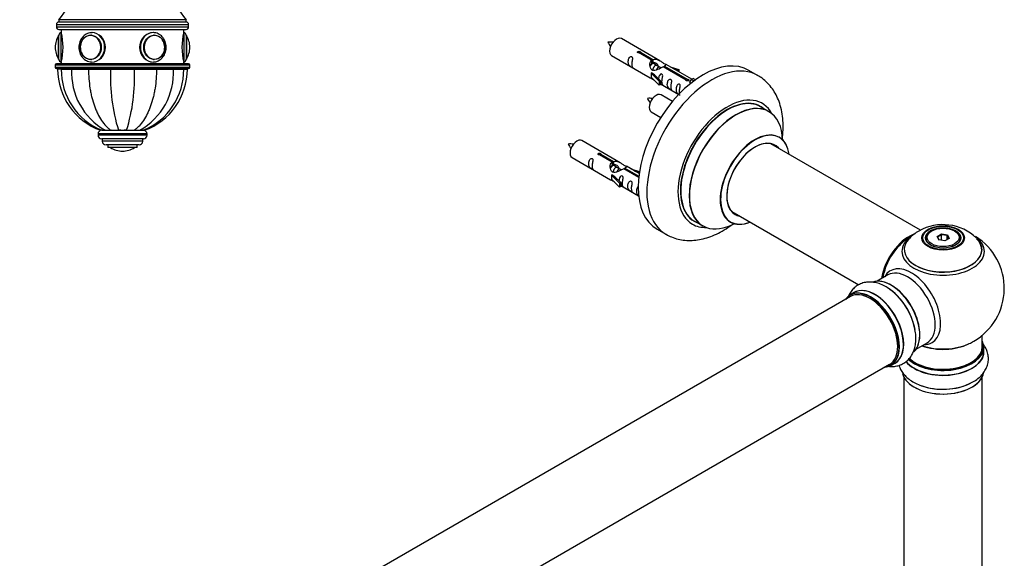
# Model space of a CAD drawing. Units: millimetres. Extents: x 0 to 1513, y 0 to 2255.
# Drawn here: x 1063 to 1465, y 669 to 889 of the extents above; entities that cross this region are included whole.
import ezdxf
from ezdxf import colors
from ezdxf.entities.mleader import LeaderData, LeaderLine
from ezdxf.math import Vec2, Vec3

# ---------------------------------------------------------------- set-up
doc = ezdxf.new("R2010")
doc.units = ezdxf.units.MM
for name, color, linetype in [('DV5_Défaut', 7, 'Continuous'), ('DV6_Défaut', 7, 'Continuous'), ('Défaut', 7, 'Continuous')]:
    doc.layers.add(name, color=color, linetype=linetype)

# ---------------------------------------------------------------- blocks, each defined once
blk = doc.blocks.new('_DOT')
at = {"color": 0}
blk.add_line((0, 0), (-1, 0), dxfattribs=at)
at = {"color": 0, "const_width": 0.333}
blk.add_lwpolyline([(-0.1665, 0, 1), (0.1665, 0, 1)], format="xyb", close=True, dxfattribs=at)
blk = doc.blocks.new('SE4')
at = {"layer": 'DV5_Défaut', "color": 7, "linetype": 'Continuous'}
for p, q in [((1130.65, 889.07), (1078.65, 889.07)), ((1078.65, 889.07), (1078.65, 888.07)), ((1130.65, 888.07), (1130.65, 889.07)), ((1077.65, 887.07), (1131.65, 887.07)), ((1077.65, 887.07), (1077.65, 886.07)), ((1131.65, 886.07), (1077.65, 886.07)), ((1130.65, 888.07), (1078.65, 888.07)), ((1130.65, 888.07), (1078.65, 888.07)), ((1078.65, 885.07), (1130.65, 885.07)), ((1079.65, 885.07), (1079.65, 883.77)), ((1129.65, 883.77), (1129.65, 885.07)), ((1131.65, 886.07), (1131.65, 887.07)), ((1078.55, 872.92), (1078.55, 882.61)), ((1078.65, 872.77), (1078.65, 882.77)), ((1079.65, 871.77), (1079.65, 883.77)), ((1091.88, 882.76), (1091.73, 882.76)), ((1117.56, 882.76), (1117.41, 882.76)), ((1129.65, 883.77), (1129.65, 871.77)), ((1130.65, 882.77), (1130.65, 872.77)), ((1130.74, 882.61), (1130.74, 872.92)), ((1077.15, 877.77), (1077.15, 877.77)), ((1132.14, 877.77), (1132.14, 877.77)), ((1091.73, 872.78), (1091.88, 872.78)), ((1117.41, 872.78), (1117.56, 872.78)), ((1077.15, 870.57), (1132.14, 870.57)), ((1077.15, 870.57), (1077.15, 869.57)), ((1132.14, 869.57), (1077.15, 869.57)), ((1131.65, 871.07), (1077.65, 871.07)), ((1077.65, 869.07), (1131.65, 869.07)), ((1078.15, 869.07), (1078.15, 868.97)), ((1079.63, 868.97), (1078.15, 868.97)), ((1079.59, 868.87), (1078.15, 868.87)), ((1079.63, 869.07), (1079.63, 868.97)), ((1079.63, 868.97), (1083.86, 868.97)), ((1079.63, 868.87), (1083.86, 868.87)), ((1079.65, 871.77), (1079.65, 871.07)), ((1083.86, 869.07), (1083.86, 868.97)), ((1083.86, 868.97), (1090.76, 868.97)), ((1083.86, 868.87), (1090.76, 868.87)), ((1090.76, 869.07), (1090.76, 868.97)), ((1090.76, 868.97), (1099.77, 868.97)), ((1090.76, 868.87), (1099.77, 868.87)), ((1099.77, 869.07), (1099.77, 868.97)), ((1099.77, 868.97), (1109.52, 868.97)), ((1099.77, 868.87), (1109.52, 868.87)), ((1102.65, 868.97), (1102.65, 868.87)), ((1103.08, 868.87), (1103.08, 868.97)), ((1106.22, 868.87), (1106.22, 868.97)), ((1106.65, 868.87), (1106.65, 868.97)), ((1109.52, 869.07), (1109.52, 868.97)), ((1109.52, 868.97), (1118.54, 868.97)), ((1109.52, 868.87), (1118.54, 868.87)), ((1118.54, 869.07), (1118.54, 868.97)), ((1118.54, 868.97), (1125.43, 868.97)), ((1118.54, 868.87), (1125.43, 868.87)), ((1125.43, 869.07), (1125.43, 868.97)), ((1125.43, 868.97), (1129.66, 868.97)), ((1125.43, 868.87), (1129.66, 868.87)), ((1129.65, 871.07), (1129.65, 871.77)), ((1129.66, 868.97), (1129.66, 869.07)), ((1129.66, 868.97), (1131.15, 868.97)), ((1129.66, 868.87), (1131.15, 868.87)), ((1131.15, 868.97), (1131.15, 869.07)), ((1132.14, 869.57), (1132.14, 870.57)), ((1114.65, 842.37), (1094.65, 842.37)), ((1094.65, 842.37), (1094.65, 841.87)), ((1114.65, 841.87), (1094.65, 841.87)), ((1096.16, 843.87), (1097.54, 843.87)), ((1097.57, 843.87), (1097.29, 843.87)), ((1097.54, 843.87), (1099.9, 843.87)), ((1100.07, 843.87), (1099.61, 843.87)), ((1099.9, 843.87), (1102.98, 843.87)), ((1104.01, 843.87), (1102.89, 843.87)), ((1102.98, 843.87), (1106.31, 843.87)), ((1106.55, 843.87), (1105.28, 843.87)), ((1106.31, 843.87), (1109.39, 843.87)), ((1109.39, 843.87), (1111.75, 843.87)), ((1111.75, 843.87), (1113.13, 843.87)), ((1113.12, 843.87), (1113.63, 843.87)), ((1114.65, 841.87), (1114.65, 842.37)), ((1113.15, 840.37), (1096.15, 840.37)), ((1096.4, 840.37), (1096.4, 839.37)), ((1112.9, 839.37), (1096.4, 839.37)), ((1111.4, 837.87), (1097.9, 837.87)), ((1098.65, 837.87), (1098.65, 836.87)), ((1110.65, 836.87), (1098.65, 836.87)), ((1109.49, 836.77), (1099.8, 836.77)), ((1110.65, 836.87), (1110.65, 837.87)), ((1112.9, 839.37), (1112.9, 840.37)), ((1104.64, 835.37), (1104.64, 835.37))]:
    blk.add_line(p, q, dxfattribs=at)
for centre, radius, start, end in [((1049.4, 914.11), 38.5, 319.4327, 359.1991), ((1159.89, 914.11), 38.5, 180.8009, 220.5673), ((1078.65, 887.07), 1, 90, 180), ((1078.65, 886.07), 1, 180, 270), ((1130.65, 887.07), 1, 0, 90), ((1130.65, 886.07), 1, 270, 0), ((1086.2, 877.77), 9.06, 147.6782, 180), ((1078.82, 882.44), 0.32, 122.9713, 147.6782), ((1079.65, 882.77), 1, 90, 180), ((1055.35, 877.77), 25.02, 346.1271, 13.8729), ((1153.94, 877.77), 25.02, 166.1271, 193.8729), ((1129.65, 882.77), 1, 0, 90), ((1130.47, 882.44), 0.32, 32.3218, 57.0287), ((1123.09, 877.77), 9.06, 0, 32.3218), ((1086.2, 877.77), 9.06, 180, 212.3218), ((1123.09, 877.77), 9.06, 327.6782, 0), ((1078.82, 873.1), 0.32, 212.3218, 237.0287), ((1079.65, 872.77), 1, 180, 270), ((1129.65, 872.77), 1, 270, 0), ((1130.47, 873.1), 0.32, 302.9713, 327.6782), ((1077.65, 870.57), 0.5, 90, 180), ((1077.65, 869.57), 0.5, 180, 270), ((1104.75, 868.87), 26.6, 180, 250.0686), ((1106.18, 868.46), 26.55, 179.1152, 247.8304), ((1110.96, 867.46), 27.14, 177.0215, 240.3697), ((1172.93, 865.56), 73.23, 177.4094, 197.228), ((1036.36, 865.56), 73.23, 342.772, 2.5906), ((1098.33, 867.46), 27.14, 299.6303, 2.9785), ((1103.12, 868.46), 26.54, 292.0955, 0.8835), ((1104.55, 868.87), 26.6, 289.898, 0), ((1131.65, 870.57), 0.5, 0, 90), ((1131.65, 869.57), 0.5, 270, 0), ((1096.15, 842.37), 1.5, 90, 180), ((1096.15, 841.87), 1.5, 180, 270), ((1113.15, 842.37), 1.5, 0, 90), ((1113.15, 841.87), 1.5, 270, 0), ((1097.9, 839.37), 1.5, 180, 270), ((1099.97, 837.04), 0.32, 212.9713, 237.6782), ((1104.64, 844.43), 9.06, 237.6782, 270), ((1104.64, 844.43), 9.06, 270, 302.3218), ((1109.32, 837.04), 0.32, 302.3218, 327.0287), ((1111.4, 839.37), 1.5, 270, 0)]:
    blk.add_arc(centre, radius, start, end, dxfattribs=at)
for centre, major_axis, start_param, end_param in [((1091.6, 877.77), (0, 4.84), 0.64625, 2.677158), ((1091.6, 877.77), (0, 4.84), 0, 0.64625), ((1091.6, 877.77), (0, 4.84), 2.677158, 6.283185), ((1091.73, 877.77), (0, 4.99), 6.220115, 6.283185), ((1092.15, 877.77), (0, 6), 3.141593, 6.274024), ((1117.15, 877.77), (0, -6), 3.132432, 6.283185), ((1117.69, 877.77), (0, -4.84), 2.740923, 6.283185), ((1117.56, 877.77), (0, -4.99), 3.141593, 3.204663), ((1117.69, 877.77), (0, -4.84), 0.708749, 2.740923), ((1091.73, 877.77), (0, 4.99), 3.141593, 3.204663), ((1117.56, 877.77), (0, -4.99), 6.220115, 6.283185), ((1117.69, 877.77), (0, -4.84), 0, 0.708749)]:
    blk.add_ellipse(centre, major_axis=major_axis, ratio=0.866025, start_param=start_param, end_param=end_param, dxfattribs=at)
for centre in [(1091.65, 877.77), (1117.65, 877.77)]:
    blk.add_ellipse(centre, major_axis=(0, 5), ratio=0.866025, dxfattribs=at)
for points, knots in [([(1092.2, 883.76), (1091.84, 883.75), (1091.24, 883.72), (1090.26, 883.42), (1089.37, 882.93), (1088.57, 882.27), (1087.89, 881.44), (1087.36, 880.49), (1086.99, 879.43), (1086.81, 878.32), (1086.81, 877.19), (1087, 876.07), (1087.37, 875.01), (1087.92, 874.04), (1088.62, 873.21), (1089.45, 872.55), (1090.37, 872.07), (1091.3, 871.81), (1091.86, 871.78), (1092.15, 871.77)], [0, 0, 0, 0, 0.056257, 0.114922, 0.173646, 0.232634, 0.291989, 0.351712, 0.411739, 0.471993, 0.53241, 0.592945, 0.653547, 0.714155, 0.774671, 0.834955, 0.894864, 0.954313, 1, 1, 1, 1]), ([(1091.45, 871.82), (1091.68, 871.79), (1091.91, 871.77), (1093.5, 871.77), (1094.94, 872.42), (1097.05, 874.63), (1097.71, 876.18), (1097.71, 879.35), (1097.05, 880.91), (1094.96, 883.11), (1093.52, 883.77), (1092.15, 883.77)], [0, 0, 0, 0, 0.041226, 0.041226, 0.280919, 0.280919, 0.520613, 0.520613, 0.760306, 0.760306, 1, 1, 1, 1]), ([(1117.15, 883.77), (1115.77, 883.77), (1114.34, 883.11), (1112.24, 880.91), (1111.58, 879.34), (1111.58, 876.2), (1112.23, 874.64), (1114.35, 872.41), (1115.78, 871.77), (1117.35, 871.77), (1117.55, 871.78), (1117.76, 871.81)], [0, 0, 0, 0, 0.240835, 0.240835, 0.48167, 0.48167, 0.722504, 0.722504, 0.963339, 0.963339, 1, 1, 1, 1]), ([(1117.15, 871.77), (1117.36, 871.77), (1117.85, 871.8), (1118.72, 872), (1119.64, 872.43), (1120.48, 873.04), (1121.2, 873.82), (1121.78, 874.73), (1122.2, 875.76), (1122.44, 876.85), (1122.5, 877.99), (1122.37, 879.11), (1122.05, 880.2), (1121.56, 881.2), (1120.91, 882.07), (1120.12, 882.79), (1119.22, 883.34), (1118.26, 883.66), (1117.54, 883.79), (1117.21, 883.76), (1117.2, 883.76)], [0, 0, 0, 0, 0.03479, 0.093779, 0.152806, 0.212042, 0.271626, 0.331589, 0.391882, 0.452429, 0.513157, 0.574016, 0.634961, 0.695935, 0.756852, 0.817585, 0.877984, 0.937936, 0.997431, 1, 1, 1, 1]), ([(1090.76, 868.87), (1090.76, 867.53), (1090.81, 866.21), (1091.01, 863.59), (1091.16, 862.3), (1091.46, 860.39), (1091.58, 859.75), (1091.83, 858.49), (1091.97, 857.88), (1092.43, 856.07), (1092.78, 854.91), (1093.37, 853.24), (1093.58, 852.7), (1094.03, 851.64), (1094.26, 851.12), (1095, 849.62), (1095.53, 848.7), (1096.66, 847.03), (1097.26, 846.27), (1098.22, 845.26), (1098.55, 844.94), (1099.22, 844.37), (1099.56, 844.1), (1099.9, 843.87)], [0, 0, 0, 0, 0.125, 0.125, 0.25, 0.25, 0.3125, 0.3125, 0.375, 0.375, 0.5, 0.5, 0.5625, 0.5625, 0.625, 0.625, 0.75, 0.75, 0.875, 0.875, 0.9375, 0.9375, 1, 1, 1, 1]), ([(1118.54, 868.87), (1118.54, 867.53), (1118.48, 866.21), (1118.28, 863.59), (1118.13, 862.3), (1117.83, 860.39), (1117.71, 859.75), (1117.46, 858.49), (1117.32, 857.88), (1116.86, 856.07), (1116.51, 854.91), (1115.92, 853.24), (1115.71, 852.7), (1115.26, 851.64), (1115.03, 851.12), (1114.29, 849.62), (1113.76, 848.7), (1112.63, 847.03), (1112.03, 846.27), (1111.07, 845.26), (1110.74, 844.94), (1110.07, 844.37), (1109.73, 844.1), (1109.39, 843.87)], [0, 0, 0, 0, 0.125, 0.125, 0.25, 0.25, 0.3125, 0.3125, 0.375, 0.375, 0.5, 0.5, 0.5625, 0.5625, 0.625, 0.625, 0.75, 0.75, 0.875, 0.875, 0.9375, 0.9375, 1, 1, 1, 1])]:
    blk.add_open_spline(points, degree=3, knots=knots, dxfattribs=at)
blk = doc.blocks.new('SE5')
at = {"layer": 'DV6_Défaut', "color": 7, "linetype": 'Continuous'}
for p, q in [((1324.14, 872.25), (1308.44, 881.32)), ((1304.44, 874.39), (1320.14, 865.32)), ((1320.79, 872.52), (1315.71, 875.45)), ((1316.23, 875.75), (1321.3, 872.82)), ((1316.23, 875.75), (1316.23, 875.15)), ((1321.3, 872.82), (1321.3, 871.51)), ((1320.79, 872.52), (1320.79, 871.21)), ((1320.79, 871.8), (1321.3, 871.51)), ((1321.33, 871.22), (1320.79, 871.53)), ((1322.61, 870.48), (1321.51, 871.11)), ((1323.88, 869.75), (1322.79, 870.38)), ((1324.63, 869.31), (1324.06, 869.64)), ((1334.84, 864.41), (1325.52, 869.79)), ((1326.04, 870.09), (1335.36, 864.71)), ((1326.04, 870.09), (1326.04, 869.49)), ((1337.17, 864.73), (1326.66, 870.8)), ((1328.4, 869.79), (1331.91, 868.64)), ((1331.62, 868.34), (1330.01, 868.87)), ((1320.59, 867.24), (1320.68, 867.29)), ((1323.81, 863.96), (1320.59, 867.24)), ((1320.59, 867.24), (1320.59, 866.42)), ((1320.59, 866.42), (1320.59, 865.6)), ((1323.81, 862.33), (1320.59, 865.6)), ((1321.97, 866.54), (1320.68, 867.29)), ((1321.97, 866.54), (1324.34, 864.13)), ((1331.91, 868.64), (1331.62, 868.34)), ((1331.62, 868.34), (1331.62, 867.93)), ((1331.91, 868.64), (1331.91, 867.77)), ((1336.97, 864.62), (1337.68, 865.03)), ((1338.65, 864.47), (1337.68, 865.03)), ((1364.08, 866.32), (1360.55, 868.36)), ((1324.34, 864.13), (1323.81, 863.96)), ((1323.81, 863.96), (1323.81, 862.33)), ((1324.34, 862.5), (1323.81, 862.33)), ((1324.34, 864.13), (1324.34, 862.5)), ((1324.34, 862.9), (1331.88, 858.55)), ((1334.84, 864.41), (1334.84, 864.33)), ((1335.36, 864.71), (1335.36, 864.01)), ((1336.97, 864.62), (1336.23, 863.49)), ((1336.23, 863.49), (1336.87, 863.12)), ((1338.03, 864.01), (1336.97, 864.62)), ((1329.26, 855.63), (1324.61, 858.32)), ((1368.69, 851.54), (1365.27, 853.51)), ((1320.61, 851.39), (1324.52, 849.13)), ((1307.98, 830.58), (1292.28, 839.65)), ((1430.66, 803.06), (1369.52, 838.35)), ((1288.28, 832.72), (1303.98, 823.66)), ((1304.62, 830.86), (1299.55, 833.79)), ((1300.06, 834.08), (1305.14, 831.16)), ((1300.06, 834.08), (1300.06, 833.49)), ((1304.62, 830.86), (1304.62, 829.54)), ((1304.62, 830.14), (1305.14, 829.84)), ((1305.17, 829.55), (1304.62, 829.87)), ((1305.14, 831.16), (1305.14, 829.84)), ((1306.44, 828.82), (1305.35, 829.45)), ((1307.71, 828.08), (1306.62, 828.71)), ((1315.69, 826.13), (1310.49, 829.13)), ((1304.42, 825.57), (1304.51, 825.62)), ((1307.65, 822.3), (1304.42, 825.57)), ((1304.42, 825.57), (1304.42, 824.75)), ((1304.42, 824.75), (1304.42, 823.94)), ((1305.8, 824.88), (1304.51, 825.62)), ((1305.8, 824.88), (1308.17, 822.46)), ((1308.47, 827.65), (1307.89, 827.98)), ((1315.5, 824.58), (1309.36, 828.12)), ((1309.87, 828.42), (1315.56, 825.14)), ((1309.87, 828.42), (1309.87, 827.82)), ((1312.23, 828.13), (1315.74, 826.97)), ((1315.46, 826.67), (1313.84, 827.2)), ((1315.74, 826.97), (1315.46, 826.67)), ((1315.46, 826.67), (1315.46, 826.27)), ((1315.74, 826.97), (1315.74, 826.53)), ((1307.65, 820.66), (1304.42, 823.94)), ((1308.17, 822.46), (1307.65, 822.3)), ((1307.65, 822.3), (1307.65, 820.66)), ((1308.17, 820.83), (1307.65, 820.66)), ((1308.17, 822.46), (1308.17, 820.83)), ((1308.17, 821.23), (1315.47, 817.02)), ((1353.52, 810.64), (1405.37, 780.7)), ((1338.27, 806.74), (1341.69, 804.77)), ((1323.05, 803.41), (1326.58, 801.37)), ((1435.24, 802.71), (1434.89, 802.51)), ((1437.39, 800.44), (1439.18, 801.48)), ((1438.04, 799.02), (1437.39, 800.44)), ((1437.39, 800.44), (1437.61, 800.24)), ((1439.24, 801.18), (1437.61, 800.24)), ((1439.18, 801.48), (1441.64, 801.1)), ((1439.18, 801.48), (1439.24, 801.18)), ((1439.24, 798.84), (1439.24, 801.18)), ((1441.47, 800.84), (1439.24, 801.18)), ((1441.47, 800.84), (1441.64, 801.1)), ((1441.47, 799.21), (1441.47, 800.84)), ((1442.07, 799.55), (1441.47, 800.84)), ((1441.64, 801.1), (1442.29, 799.68)), ((1444.79, 802.51), (1444.44, 802.71)), ((1432.84, 799.65), (1432.84, 799.13)), ((1437.61, 800.24), (1438.18, 799)), ((1440.5, 798.64), (1438.04, 799.02)), ((1442.29, 799.68), (1440.5, 798.64)), ((1446.84, 799.13), (1446.84, 799.65)), ((1417.3, 784.74), (1412.86, 782.18)), ((1403.55, 777.55), (1401.89, 776.59)), ((1402, 775.91), (1074.86, 587.04)), ((1428.86, 754.46), (1433.3, 757.03)), ((1455.84, 755.4), (1455.84, 760.07)), ((1456.49, 753.4), (1456.49, 755.32)), ((1090.86, 559.32), (1418, 748.2)), ((1418.54, 747.75), (1420.2, 748.71)), ((1423.84, 743.02), (1423.84, 609.41)), ((1455.84, 609.41), (1455.84, 743.02))]:
    blk.add_line(p, q, dxfattribs=at)
for centre, radius, start, end in [((1303.53, 870.39), 9.54, 81.0448, 93.932), ((1311.14, 883.92), 9.19, 205.9138, 219.2024), ((1319.7, 847.4), 9.54, 81.0448, 93.932), ((1327.31, 860.92), 9.19, 205.9138, 219.2024), ((1287.37, 828.73), 9.54, 81.0448, 93.932), ((1294.98, 842.26), 9.19, 205.9138, 219.2024), ((1439.76, 785.5), 19.8, 45.8763, 119.8039), ((1439.84, 779.28), 25, 121.5602, 144.7379), ((1438.29, 787.99), 16.91, 119.6628, 136.2083), ((1439.84, 779.28), 25, 300, 57.8604), ((1439.84, 779.28), 25, 155.2621, 170.1605), ((1439.84, 779.28), 25, 295.225, 300)]:
    blk.add_arc(centre, radius, start, end, dxfattribs=at)
for centre, major_axis, start_param, end_param in [((1306.44, 877.85), (2, 3.46), 0, 3.141593), ((1341.8, 835.88), (-18.75, -32.48), 3.141593, 6.283185), ((1345.33, 833.84), (-18.75, -32.48), 3.140721, 6.283185), ((1322.61, 854.85), (2, 3.46), 0, 3.141593), ((1351.7, 830.17), (-14.25, -24.68), 2.796939, 6.283185), ((1351.7, 830.17), (-13.55, -23.47), 3.055659, 6.283185), ((1351.77, 830.13), (13.5, 23.38), 0, 3.141593), ((1355.19, 828.15), (-13.5, -23.38), 3.141593, 6.283185), ((1355.25, 828.12), (13.47, 23.33), 0, 3.892766), ((1355.25, 828.12), (13.47, 23.33), 5.532012, 6.283185), ((1362.94, 823.68), (-10, -17.32), 2.498114, 6.283185), ((1363.01, 823.64), (9.95, 17.23), 0, 3.77834), ((1363.01, 823.64), (9.95, 17.23), 5.646438, 6.283185), ((1290.28, 836.18), (2, 3.46), 0, 3.141593), ((1363.01, 823.64), (-8.17, -14.16), 2.934308, 6.283185), ((1362.94, 823.68), (8.13, 14.07), 0, 3.31723), ((1360.89, 824.86), (-8.12, -14.07), -3.31723, -3.268121), ((1362.94, 823.68), (8.13, 14.07), 6.107548, 6.283185), ((1360.89, 824.86), (-8.12, -14.07), 0.126529, 0.175637), ((1363.01, 823.64), (-8.17, -14.16), 0, 0.207285), ((1351.7, 830.17), (-14.25, -24.68), 0, 0.344653), ((1351.7, 830.17), (-13.55, -23.47), 0, 0.085934), ((1362.94, 823.68), (-10, -17.32), 0, 0.643478), ((1345.33, 833.84), (-18.75, -32.48), 0, 0.003005), ((1425.87, 787.34), (-8, -13.86), 3.774544, 5.31553), ((1425.94, 787.3), (7.95, 13.77), 0.666915, 2.166377), ((1439.84, 794.36), (-16.85, 0), 5.614955, 6.283185), ((1439.84, 799.65), (-7, 0), 5.497787, 6.283185), ((1439.84, 799.65), (-7, 0), 2.798978, 3.926991), ((1425.94, 787.3), (-7.75, -13.42), 4.075347, 5.30301), ((1439.84, 795.13), (15.89, 0), 2.625376, 6.283185), ((1439.84, 794.36), (-16.85, 0), 0, 3.767916), ((1439.84, 795), (-15.81, 0), 0.370744, 3.663488), ((1439.84, 799.65), (-7, 0), 0, 0.342611), ((1439.84, 795.13), (15.89, 0), 0, 0.518571), ((1426.85, 771.78), (8.48, -14.69), 0, 3.480381), ((1425.3, 770.88), (-8, 13.86), 3.141593, 6.283185), ((1418.56, 766.99), (-8.33, 14.42), 3.266329, 6.192909), ((1418.63, 767.03), (8.27, -14.33), 0.133941, 3.01603), ((1410.14, 762.13), (-8.28, 14.33), 0, 0.258528), ((1410.14, 762.13), (-8.28, 14.33), 2.883065, 6.283185), ((1410.21, 762.17), (8.32, -14.42), 0, 3.141593), ((1410, 762.05), (-8, 13.86), 3.141593, 6.283185), ((1411.93, 763.17), (8.35, -14.46), 0, 3.213107), ((1411.87, 763.13), (-8.33, 14.42), 3.141593, 6.283185), ((1410.14, 762.13), (7.9, -13.68), 0.779073, 2.627437), ((1416.9, 766.03), (8.32, -14.42), 1.007715, 2.312107), ((1416.84, 766), (-8.35, 14.46), 4.197159, 5.391627), ((1418.98, 767.24), (8, -13.86), 0.877415, 2.264178), ((1439.84, 763.56), (-16, 0), 0.998087, 2.286357), ((1439.84, 764.2), (16.85, 0), 4.176507, 5.396789), ((1426.85, 771.78), (8.48, -14.69), 5.944397, 6.283185), ((1439.84, 755.4), (16.55, 0), 0, 0.258528), ((1439.84, 753.33), (-16.69, 0), 0.42456, 3.213107), ((1439.84, 753.4), (16.65, 0), 3.566312, 6.283185), ((1439.84, 755.32), (-16.65, 0), 0.547431, 3.141593), ((1439.84, 755.4), (16.55, 0), 3.697352, 6.283185), ((1439.84, 755.4), (-16, 0), 0.520558, 3.141593), ((1411.93, 763.17), (8.35, -14.46), 6.211671, 6.283185), ((1439.84, 745.68), (16.65, 0), 3.266329, 6.180816), ((1439.84, 745.6), (-16.55, 0), 0.133941, 3.01603), ((1439.84, 747.6), (-16.65, 0), 1.001063, 2.308309), ((1439.84, 747.66), (16.69, 0), 4.197159, 5.391627)]:
    blk.add_ellipse(centre, major_axis=major_axis, ratio=0.57735, start_param=start_param, end_param=end_param, dxfattribs=at)
for centre, major_axis in [((1439.84, 799.84), (-8.68, 0)), ((1439.84, 799.9), (8.31, 0)), ((1439.84, 799.9), (-7.2, 0)), ((1439.84, 799.81), (7.1, 0)), ((1439.84, 800.06), (6.5, 0))]:
    blk.add_ellipse(centre, major_axis=major_axis, ratio=0.57735, dxfattribs=at)
for points, knots in [([(1312.65, 871), (1312.65, 871.46), (1312.74, 871.95), (1312.9, 872.76), (1312.95, 873.04), (1312.93, 873.6), (1312.85, 873.87), (1312.44, 874.1), (1312.17, 874.03), (1311.77, 873.72), (1311.62, 873.49), (1311.3, 872.79), (1311.23, 872.27), (1311.23, 871.36), (1311.3, 870.97), (1311.63, 870.44), (1311.78, 870.27), (1312.18, 869.94), (1312.45, 869.77), (1312.85, 869.55), (1312.93, 869.51), (1312.94, 869.59), (1312.89, 869.7), (1312.74, 870.13), (1312.65, 870.55), (1312.65, 871)], [0, 0, 0, 0, 0.125, 0.125, 0.1875, 0.1875, 0.25, 0.25, 0.3125, 0.3125, 0.375, 0.375, 0.5, 0.5, 0.625, 0.625, 0.6875, 0.6875, 0.75, 0.75, 0.8125, 0.8125, 0.875, 0.875, 1, 1, 1, 1]), ([(1315.71, 875.45), (1315.65, 875.44), (1315.58, 875.44), (1315.51, 875.45), (1315.45, 875.45), (1315.38, 875.46), (1315.32, 875.48), (1315.27, 875.5), (1315.22, 875.52), (1315.17, 875.55), (1315.13, 875.58), (1315.1, 875.62), (1315.07, 875.66), (1315.05, 875.7), (1315.04, 875.74), (1315.04, 875.78), (1315.03, 875.83), (1315.04, 875.87), (1315.07, 875.91), (1315.09, 875.95), (1315.12, 875.99), (1315.16, 876.02), (1315.2, 876.05), (1315.25, 876.08), (1315.31, 876.1), (1315.36, 876.12), (1315.43, 876.13), (1315.49, 876.14), (1315.55, 876.14), (1315.62, 876.14), (1315.69, 876.13), (1315.76, 876.13), (1315.82, 876.11), (1315.88, 876.09), (1315.95, 876.07), (1316, 876.05), (1316.05, 876.02), (1316.1, 876), (1316.14, 875.97), (1316.17, 875.93), (1316.2, 875.9), (1316.22, 875.87), (1316.23, 875.83), (1316.24, 875.81), (1316.24, 875.78), (1316.23, 875.75)], [0, 0, 0, 0, 0.067993, 0.067993, 0.067993, 0.136008, 0.136008, 0.136008, 0.203632, 0.203632, 0.203632, 0.270658, 0.270658, 0.270658, 0.337909, 0.337909, 0.337909, 0.405856, 0.405856, 0.405856, 0.47389, 0.47389, 0.47389, 0.541272, 0.541272, 0.541272, 0.608283, 0.608283, 0.608283, 0.675761, 0.675761, 0.675761, 0.743837, 0.743837, 0.743837, 0.811709, 0.811709, 0.811709, 0.878878, 0.878878, 0.878878, 0.945948, 0.945948, 0.945948, 1, 1, 1, 1]), ([(1321.3, 872.82), (1322, 873.08), (1322.85, 872.9), (1324, 872.35), (1324.38, 872.11), (1325.12, 871.63), (1325.49, 871.37), (1326.11, 871.01), (1326.35, 870.92), (1326.52, 870.85), (1326.52, 870.85), (1326.53, 870.85)], [0, 0, 0, 0, 0.397187, 0.397187, 0.595781, 0.595781, 0.794375, 0.794375, 0.992969, 0.992969, 1, 1, 1, 1]), ([(1325.52, 869.79), (1324.83, 869.4), (1323.98, 868.96), (1322.82, 868.49), (1322.44, 868.36), (1321.71, 868.24), (1321.34, 868.26), (1320.71, 868.62), (1320.48, 868.95), (1320.16, 869.69), (1320.07, 870.08), (1320.01, 871.27), (1320.23, 872.06), (1320.79, 872.52)], [0, 0, 0, 0, 0.25, 0.25, 0.375, 0.375, 0.5, 0.5, 0.625, 0.625, 0.75, 0.75, 1, 1, 1, 1]), ([(1321.3, 871.51), (1321.77, 871.65), (1322.28, 871.52), (1323.11, 870.95), (1323.43, 870.49), (1323.44, 870.01)], [0, 0, 0, 0, 0.50205, 0.50205, 1, 1, 1, 1]), ([(1326.7, 870.78), (1326.74, 870.75), (1326.77, 870.73), (1326.82, 870.6), (1326.6, 870.42), (1326.04, 870.09)], [0, 0, 0, 0, 0.195062, 0.195062, 1, 1, 1, 1]), ([(1320.12, 865.33), (1320.17, 865.31), (1320.24, 865.28), (1320.48, 865.19), (1320.72, 865.1), (1321.23, 864.81), (1321.43, 864.67), (1321.65, 864.52)], [0, 0, 0, 0, 0.25301, 0.25301, 0.718766, 0.718766, 1, 1, 1, 1]), ([(1325.01, 863.87), (1325.01, 864.32), (1325.11, 864.82), (1325.26, 865.62), (1325.31, 865.9), (1325.29, 866.46), (1325.21, 866.73), (1324.81, 866.96), (1324.54, 866.89), (1324.13, 866.58), (1323.99, 866.35), (1323.69, 865.71), (1323.62, 865.27), (1323.6, 864.86)], [0, 0, 0, 0, 0.258424, 0.258424, 0.387635, 0.387635, 0.516847, 0.516847, 0.646059, 0.646059, 0.775271, 0.775271, 1, 1, 1, 1]), ([(1328.6, 861.8), (1328.6, 862.25), (1328.7, 862.75), (1328.85, 863.55), (1328.9, 863.83), (1328.88, 864.39), (1328.8, 864.66), (1328.39, 864.89), (1328.12, 864.82), (1327.72, 864.51), (1327.57, 864.28), (1327.25, 863.58), (1327.18, 863.06), (1327.18, 862.15), (1327.25, 861.76), (1327.58, 861.23), (1327.73, 861.06), (1328.13, 860.73), (1328.4, 860.57), (1328.8, 860.34), (1328.88, 860.3), (1328.9, 860.38), (1328.85, 860.49), (1328.7, 860.92), (1328.6, 861.34), (1328.6, 861.8)], [0, 0, 0, 0, 0.125, 0.125, 0.1875, 0.1875, 0.25, 0.25, 0.3125, 0.3125, 0.375, 0.375, 0.5, 0.5, 0.625, 0.625, 0.6875, 0.6875, 0.75, 0.75, 0.8125, 0.8125, 0.875, 0.875, 1, 1, 1, 1]), ([(1374.19, 840.78), (1374.21, 840.93), (1374.38, 842.36), (1374.55, 845.04), (1374.4, 848.73), (1373.85, 852.27), (1372.92, 855.49), (1371.68, 858.34), (1370.12, 860.89), (1368.23, 863.17), (1366.13, 865.05), (1364.77, 865.87), (1364.09, 866.27)], [0, 0, 0, 0, 0.014706, 0.135804, 0.257799, 0.379811, 0.500397, 0.605543, 0.707443, 0.817197, 0.92341, 1, 1, 1, 1]), ([(1324.33, 862.97), (1324.34, 862.97), (1324.34, 862.97), (1324.54, 862.8), (1324.81, 862.64), (1325.21, 862.41), (1325.29, 862.37), (1325.31, 862.46), (1325.26, 862.57), (1325.11, 863), (1325.01, 863.41), (1325.01, 863.87)], [0, 0, 0, 0, 0.00216, 0.00216, 0.201728, 0.201728, 0.401296, 0.401296, 0.600864, 0.600864, 1, 1, 1, 1]), ([(1332.15, 859.74), (1332.15, 860.2), (1332.25, 860.69), (1332.4, 861.5), (1332.45, 861.78), (1332.44, 862.33), (1332.35, 862.61), (1331.95, 862.84), (1331.68, 862.76), (1331.28, 862.45), (1331.13, 862.23), (1330.81, 861.52), (1330.74, 861.01), (1330.74, 860.1), (1330.81, 859.7), (1331.13, 859.17), (1331.28, 859.01), (1331.69, 858.68), (1331.95, 858.51), (1332.35, 858.28), (1332.44, 858.25), (1332.45, 858.29), (1332.45, 858.29), (1332.45, 858.3)], [0, 0, 0, 0, 0.15298, 0.15298, 0.22947, 0.22947, 0.30596, 0.30596, 0.38245, 0.38245, 0.45894, 0.45894, 0.61192, 0.61192, 0.7649, 0.7649, 0.84139, 0.84139, 0.91788, 0.91788, 0.994369, 0.994369, 1, 1, 1, 1]), ([(1335.36, 864.71), (1335.42, 864.71), (1335.49, 864.7), (1335.56, 864.69), (1335.62, 864.68), (1335.69, 864.66), (1335.75, 864.64), (1335.8, 864.62), (1335.86, 864.59), (1335.9, 864.56), (1335.94, 864.53), (1335.97, 864.5), (1336, 864.47), (1336.02, 864.44), (1336.03, 864.4), (1336.03, 864.37), (1336.04, 864.33), (1336.03, 864.3), (1336.01, 864.26), (1335.98, 864.23), (1335.95, 864.2), (1335.91, 864.17), (1335.87, 864.14), (1335.82, 864.11), (1335.76, 864.09), (1335.71, 864.07), (1335.65, 864.05), (1335.58, 864.03), (1335.52, 864.02), (1335.45, 864.01), (1335.38, 864.01), (1335.32, 864.01), (1335.25, 864.02), (1335.19, 864.03), (1335.13, 864.04), (1335.07, 864.07), (1335.02, 864.09), (1334.97, 864.12), (1334.93, 864.15), (1334.9, 864.19), (1334.87, 864.22), (1334.85, 864.27), (1334.84, 864.31), (1334.83, 864.34), (1334.83, 864.38), (1334.84, 864.41)], [0, 0, 0, 0, 0.067993, 0.067993, 0.067993, 0.136008, 0.136008, 0.136008, 0.203632, 0.203632, 0.203632, 0.270658, 0.270658, 0.270658, 0.337909, 0.337909, 0.337909, 0.405856, 0.405856, 0.405856, 0.47389, 0.47389, 0.47389, 0.541272, 0.541272, 0.541272, 0.608283, 0.608283, 0.608283, 0.675761, 0.675761, 0.675761, 0.743837, 0.743837, 0.743837, 0.811709, 0.811709, 0.811709, 0.878878, 0.878878, 0.878878, 0.945948, 0.945948, 0.945948, 1, 1, 1, 1]), ([(1372.95, 840.99), (1372.95, 840.99), (1372.85, 841.04), (1372.72, 841.16), (1372.7, 841.18), (1372.7, 841.18)], [0, 0, 0, 0, 0.005326, 0.813058, 1, 1, 1, 1]), ([(1299.55, 833.79), (1299.48, 833.78), (1299.41, 833.77), (1299.35, 833.78), (1299.28, 833.78), (1299.22, 833.79), (1299.16, 833.81), (1299.1, 833.83), (1299.05, 833.86), (1299.01, 833.89), (1298.96, 833.92), (1298.93, 833.95), (1298.91, 833.99), (1298.88, 834.03), (1298.87, 834.07), (1298.87, 834.12), (1298.87, 834.16), (1298.88, 834.2), (1298.9, 834.24), (1298.92, 834.28), (1298.95, 834.32), (1298.99, 834.35), (1299.03, 834.38), (1299.08, 834.41), (1299.14, 834.43), (1299.2, 834.45), (1299.26, 834.46), (1299.32, 834.47), (1299.39, 834.48), (1299.46, 834.47), (1299.52, 834.47), (1299.59, 834.46), (1299.66, 834.44), (1299.72, 834.43), (1299.78, 834.41), (1299.84, 834.38), (1299.88, 834.36), (1299.93, 834.33), (1299.97, 834.3), (1300, 834.27), (1300.03, 834.24), (1300.05, 834.2), (1300.06, 834.17), (1300.07, 834.14), (1300.07, 834.11), (1300.06, 834.08)], [0, 0, 0, 0, 0.067993, 0.067993, 0.067993, 0.136008, 0.136008, 0.136008, 0.203632, 0.203632, 0.203632, 0.270658, 0.270658, 0.270658, 0.337909, 0.337909, 0.337909, 0.405856, 0.405856, 0.405856, 0.47389, 0.47389, 0.47389, 0.541272, 0.541272, 0.541272, 0.608283, 0.608283, 0.608283, 0.675761, 0.675761, 0.675761, 0.743837, 0.743837, 0.743837, 0.811709, 0.811709, 0.811709, 0.878878, 0.878878, 0.878878, 0.945948, 0.945948, 0.945948, 1, 1, 1, 1]), ([(1296.48, 829.34), (1296.48, 829.8), (1296.58, 830.29), (1296.73, 831.09), (1296.78, 831.38), (1296.76, 831.93), (1296.68, 832.2), (1296.28, 832.43), (1296.01, 832.36), (1295.6, 832.05), (1295.46, 831.82), (1295.13, 831.12), (1295.06, 830.61), (1295.07, 829.69), (1295.13, 829.3), (1295.46, 828.77), (1295.61, 828.6), (1296.01, 828.27), (1296.28, 828.11), (1296.68, 827.88), (1296.76, 827.84), (1296.78, 827.93), (1296.73, 828.04), (1296.58, 828.47), (1296.48, 828.88), (1296.48, 829.34)], [0, 0, 0, 0, 0.125, 0.125, 0.1875, 0.1875, 0.25, 0.25, 0.3125, 0.3125, 0.375, 0.375, 0.5, 0.5, 0.625, 0.625, 0.6875, 0.6875, 0.75, 0.75, 0.8125, 0.8125, 0.875, 0.875, 1, 1, 1, 1]), ([(1309.36, 828.12), (1308.66, 827.73), (1307.82, 827.29), (1306.66, 826.82), (1306.28, 826.69), (1305.54, 826.57), (1305.17, 826.59), (1304.55, 826.96), (1304.31, 827.29), (1303.99, 828.02), (1303.91, 828.42), (1303.84, 829.6), (1304.06, 830.39), (1304.62, 830.86)], [0, 0, 0, 0, 0.25, 0.25, 0.375, 0.375, 0.5, 0.5, 0.625, 0.625, 0.75, 0.75, 1, 1, 1, 1]), ([(1305.14, 831.16), (1305.83, 831.41), (1306.68, 831.23), (1307.84, 830.68), (1308.22, 830.45), (1308.95, 829.96), (1309.32, 829.7), (1309.95, 829.34), (1310.18, 829.25), (1310.35, 829.19), (1310.35, 829.18), (1310.36, 829.18)], [0, 0, 0, 0, 0.397187, 0.397187, 0.595781, 0.595781, 0.794375, 0.794375, 0.992969, 0.992969, 1, 1, 1, 1]), ([(1305.14, 829.84), (1305.6, 829.98), (1306.12, 829.85), (1306.94, 829.28), (1307.27, 828.83), (1307.27, 828.35)], [0, 0, 0, 0, 0.50205, 0.50205, 1, 1, 1, 1]), ([(1310.53, 829.11), (1310.57, 829.09), (1310.6, 829.06), (1310.66, 828.93), (1310.43, 828.76), (1309.87, 828.42)], [0, 0, 0, 0, 0.195062, 0.195062, 1, 1, 1, 1]), ([(1308.84, 822.2), (1308.84, 822.66), (1308.94, 823.15), (1309.09, 823.96), (1309.14, 824.24), (1309.13, 824.79), (1309.04, 825.06), (1308.64, 825.29), (1308.37, 825.22), (1307.97, 824.91), (1307.82, 824.68), (1307.53, 824.04), (1307.45, 823.6), (1307.43, 823.19)], [0, 0, 0, 0, 0.258424, 0.258424, 0.387635, 0.387635, 0.516847, 0.516847, 0.646059, 0.646059, 0.775271, 0.775271, 1, 1, 1, 1]), ([(1303.96, 823.67), (1304, 823.64), (1304.07, 823.62), (1304.31, 823.52), (1304.56, 823.43), (1305.06, 823.14), (1305.27, 823), (1305.48, 822.86)], [0, 0, 0, 0, 0.25301, 0.25301, 0.718766, 0.718766, 1, 1, 1, 1]), ([(1308.17, 821.3), (1308.17, 821.3), (1308.17, 821.3), (1308.38, 821.14), (1308.65, 820.97), (1309.04, 820.74), (1309.13, 820.7), (1309.14, 820.79), (1309.09, 820.9), (1308.94, 821.33), (1308.84, 821.74), (1308.84, 822.2)], [0, 0, 0, 0, 0.0021599, 0.0021599, 0.2017279, 0.2017279, 0.4012959, 0.4012959, 0.6008639, 0.6008639, 1, 1, 1, 1]), ([(1312.43, 820.13), (1312.43, 820.59), (1312.53, 821.08), (1312.68, 821.88), (1312.73, 822.17), (1312.71, 822.72), (1312.63, 822.99), (1312.23, 823.22), (1311.96, 823.15), (1311.56, 822.84), (1311.41, 822.61), (1311.09, 821.91), (1311.02, 821.4), (1311.02, 820.49), (1311.09, 820.09), (1311.41, 819.56), (1311.56, 819.39), (1311.96, 819.06), (1312.23, 818.9), (1312.63, 818.67), (1312.72, 818.63), (1312.73, 818.72), (1312.68, 818.83), (1312.53, 819.26), (1312.43, 819.67), (1312.43, 820.13)], [0, 0, 0, 0, 0.125, 0.125, 0.1875, 0.1875, 0.25, 0.25, 0.3125, 0.3125, 0.375, 0.375, 0.5, 0.5, 0.625, 0.625, 0.6875, 0.6875, 0.75, 0.75, 0.8125, 0.8125, 0.875, 0.875, 1, 1, 1, 1]), ([(1315.44, 821.02), (1315.4, 821), (1315.35, 820.97), (1315.11, 820.79), (1314.96, 820.56), (1314.64, 819.86), (1314.57, 819.34), (1314.57, 818.43), (1314.64, 818.04), (1314.97, 817.51), (1315.12, 817.34), (1315.38, 817.12), (1315.45, 817.07), (1315.52, 817.02)], [0, 0, 0, 0, 0.030704, 0.030704, 0.184361, 0.184361, 0.491673, 0.491673, 0.798986, 0.798986, 0.952642, 0.952642, 1, 1, 1, 1]), ([(1326.68, 801.34), (1327.47, 800.91), (1328.92, 800.14), (1331.58, 799.31), (1334.41, 798.84), (1337.34, 798.78), (1340.34, 799.12), (1343.41, 799.87), (1346.52, 801.03), (1349.64, 802.6), (1351.98, 804.08), (1353.27, 805.02), (1353.56, 805.23)], [0, 0, 0, 0, 0.08847, 0.190969, 0.293721, 0.398027, 0.505008, 0.61543, 0.729482, 0.846645, 0.965864, 1, 1, 1, 1]), ([(1352.67, 806.47), (1352.67, 806.47), (1352.72, 806.46), (1352.84, 806.4), (1352.95, 806.35)], [0, 0, 0, 0, 0.34509, 1, 1, 1, 1]), ([(1418.06, 778.87), (1417.33, 779.37), (1416.02, 780.25), (1413.81, 781.21), (1411.63, 781.76), (1409.57, 781.9), (1407.55, 781.64), (1405.63, 780.96), (1403.91, 779.85), (1402.5, 778.42), (1401.55, 776.95), (1401.11, 775.96), (1400.96, 775.57)], [0, 0, 0, 0, 0.107109, 0.2272502, 0.3335433, 0.4351931, 0.5329254, 0.6382129, 0.7394618, 0.8387928, 0.9384291, 1, 1, 1, 1]), ([(1417.47, 747.42), (1417.63, 747.4), (1418.46, 747.31), (1419.95, 747.31), (1421.92, 747.72), (1423.75, 748.54), (1425.37, 749.76), (1426.67, 751.29), (1427.66, 753.07), (1428.34, 755.1), (1428.71, 757.36), (1428.72, 759.8), (1428.53, 761.76), (1428.27, 762.76), (1428.22, 762.95)], [0, 0, 0, 0, 0.022244, 0.1141, 0.202879, 0.29803, 0.390191, 0.481222, 0.573393, 0.668861, 0.768754, 0.87263, 0.978764, 1, 1, 1, 1]), ([(1450.38, 740.17), (1451.17, 740.55), (1452.59, 741.25), (1454.53, 742.68), (1456.09, 744.29), (1457.24, 746.01), (1458.03, 747.89), (1458.4, 749.89), (1458.3, 751.93), (1457.77, 753.87), (1456.97, 755.42), (1456.33, 756.31), (1456.07, 756.63)], [0, 0, 0, 0, 0.107109, 0.22725, 0.333543, 0.435193, 0.532925, 0.638213, 0.739462, 0.838793, 0.938429, 1, 1, 1, 1]), ([(1421.77, 747.75), (1421.9, 747.34), (1422.3, 746.31), (1423.23, 744.75), (1424.64, 743.15), (1426.42, 741.7), (1428.53, 740.47), (1430.32, 739.66), (1431.32, 739.38), (1431.51, 739.33)], [0, 0, 0, 0, 0.10352, 0.262796, 0.427771, 0.600393, 0.779897, 0.963303, 1, 1, 1, 1])]:
    blk.add_open_spline(points, degree=3, knots=knots, dxfattribs=at)
for points, weights, knots in [([(1321.51, 871.11), (1321.25, 871.27), (1320.82, 870.94), (1320.44, 870.63), (1320.17, 870.04)], [0.949265797415, 0.900016475517, 1, 0.907698351362, 0.94257893849], [0, 0, 0, 0.5199752, 0.5199752, 1, 1, 1]), ([(1322.79, 870.38), (1322.52, 870.53), (1322.1, 870.2), (1321.51, 869.74), (1321.27, 868.78), (1321.21, 868.56), (1321.2, 868.33)], [0.949265797415, 0.900016475517, 1, 0.866025403784, 1, 0.964320368921, 0.947644879073], [0, 0, 0, 0.370807, 0.370807, 0.867676, 0.867676, 1, 1, 1]), ([(1324.06, 869.64), (1323.79, 869.8), (1323.37, 869.47), (1322.94, 869.13), (1322.67, 868.46)], [0.949265797415, 0.900016475517, 1, 0.899025260554, 0.950256958659], [0, 0, 0, 0.497534, 0.497534, 1, 1, 1]), ([(1305.35, 829.45), (1305.08, 829.6), (1304.66, 829.27), (1304.27, 828.97), (1304.01, 828.37)], [0.949265797415, 0.900016475517, 1, 0.907698351362, 0.94257893849], [0, 0, 0, 0.519975, 0.519975, 1, 1, 1]), ([(1306.62, 828.71), (1306.35, 828.87), (1305.93, 828.54), (1305.34, 828.07), (1305.1, 827.12), (1305.04, 826.89), (1305.03, 826.66)], [0.949265797415, 0.900016475517, 1, 0.866025403784, 1, 0.964320368921, 0.947644879073], [0, 0, 0, 0.370807, 0.370807, 0.867676, 0.867676, 1, 1, 1]), ([(1307.89, 827.98), (1307.62, 828.13), (1307.2, 827.8), (1306.78, 827.46), (1306.51, 826.8)], [0.949265797415, 0.900016475517, 1, 0.899025260554, 0.950256958659], [0, 0, 0, 0.497534, 0.497534, 1, 1, 1])]:
    blk.add_rational_spline(points, weights, degree=2, knots=knots, dxfattribs=at)
for points in [[(1320.18, 870.04), (1320.29, 870.5), (1320.48, 870.93), (1320.79, 871.21)], [(1332.27, 858.84), (1332.21, 859.09), (1332.15, 859.41), (1332.15, 859.74)], [(1303.99, 828.29), (1304.1, 828.79), (1304.3, 829.24), (1304.62, 829.54)]]:
    blk.add_open_spline(points, degree=3, dxfattribs=at)
for points in [[(1320.79, 871.27), (1321.19, 871.55), (1321.48, 871.46)], [(1304.62, 829.61), (1305.03, 829.89), (1305.32, 829.8)]]:
    blk.add_rational_spline(points, [0.988347216935, 0.915328689157, 0.938664225289], degree=2, dxfattribs=at)

msp = doc.modelspace()

# ---------------------------------------------------------------- block references
at = {"layer": 'Défaut'}
for name in ['SE4', 'SE5']:
    msp.add_blockref(name, (0, 0), dxfattribs=at)

# ---------------------------------------------------------------- leaders
at = {"layer": 'Défaut', "color": 7, "linetype": 'Continuous'}
ml = msp.add_multileader_mtext('Standard', dxfattribs=at)
ml.set_content('{\\pxsm0.9;\\fSolid Edge ISO|b1||i0||c0|p34;\\W1.;17/03/2020\\P}', color=256)
ml.set_leader_properties()
ml.set_arrow_properties(name='DOT')
ml.build(insert=Vec2(0, 0))
ml.multileader.update_dxf_attribs({"leader_type": 0, "dogleg_length": 0, "arrow_head_size": 12})
ctx = ml.context
ctx.base_point, ctx.char_height, ctx.arrow_head_size, ctx.landing_gap_size = Vec3(1157.21, 2247.96), 12, 12, 4.2
notes = []
notes.append((ctx, [(0, (0, 0, 0), (0, 0), (1, 0), 1, [])]))
ctx.mtext.insert = Vec3(1159.21, 2254.08)
for ctx, leaders in notes:
    for number, flags, end, landing, length, lines in leaders:
        leader = LeaderData()
        leader.index, (leader.has_last_leader_line, leader.has_dogleg_vector, leader.attachment_direction) = number, flags
        leader.last_leader_point, leader.dogleg_vector, leader.dogleg_length = Vec3(end), Vec3(landing), length
        for number, points, colour, breaks in lines:
            line = LeaderLine()
            line.index, line.vertices, line.color, line.breaks = number, Vec3.list(points), colors.encode_raw_color(colour), breaks
            leader.lines.append(line)
        ctx.leaders.append(leader)

doc.saveas('drawing.dxf')
